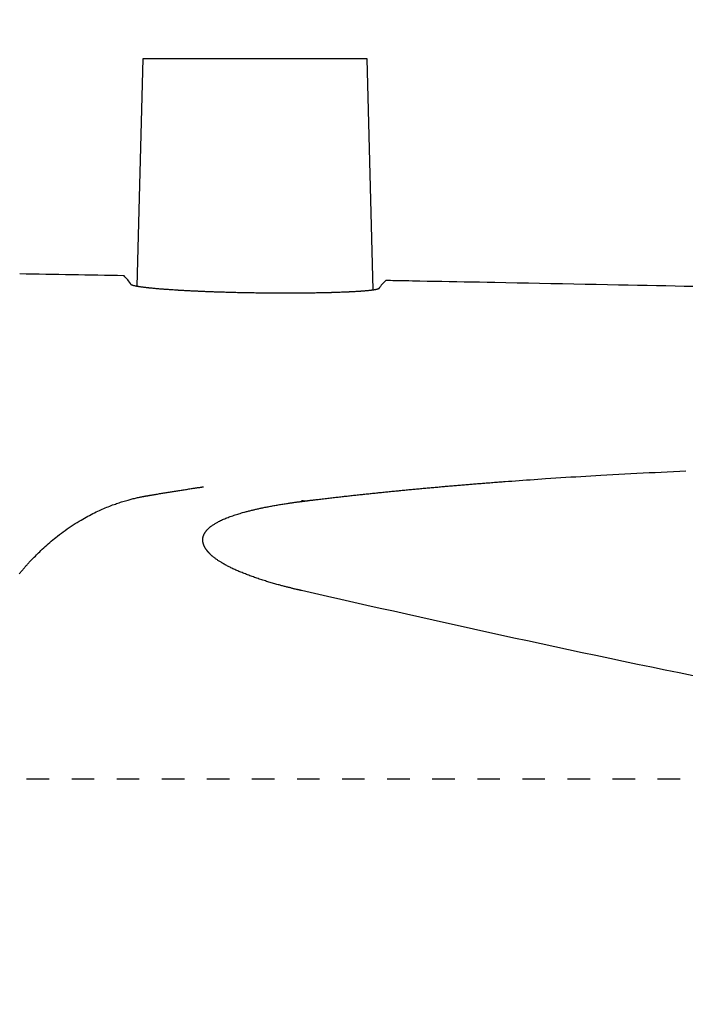
# Model space of a CAD drawing. Extents: x -81 to 1989, y 95 to 2895.
# Drawn here: x 615 to 644, y 2586 to 2629 of the extents above; entities that cross this region are included whole.
import ezdxf
from ezdxf.enums import TextEntityAlignment as Align

# ---------------------------------------------------------------- set-up
doc = ezdxf.new("R2010")
doc.units = 0
doc.header["$MEASUREMENT"] = 0
doc.linetypes.add('EXLTYPE2', pattern=[2, 1, -1])
doc.layers.get('0').update_dxf_attribs({"linetype": 'CONTINUOUS'})
for name, color, linetype in [('便器', 7, 'CONTINUOUS'), ('便座', 7, 'CONTINUOUS'), ('寸法', 7, 'CONTINUOUS')]:
    doc.layers.add(name, color=color, linetype=linetype)
doc.styles.add('EXCADDIM1', font='monotxt', dxfattribs={"width": 0.84, "bigfont": 'extfont'})
doc.styles.add('EXCADSTD', font='monotxt', dxfattribs={"bigfont": 'extfont'})
doc.styles.get("Standard").update_dxf_attribs({"font": 'monotxt', "bigfont": 'extfont'})
doc.dimstyles.get("Standard").update_dxf_attribs({"dimtxt": 0.18, "dimasz": 0.18, "dimexe": 0.18, "dimexo": 0.0625, "dimgap": 0.09, "dimtad": 0, "dimtih": 1, "dimtoh": 1, "dimdec": 4, "dimzin": 0, "dimtxsty": 'STANDARD', "dimcen": 0.09, "dimazin": 3, "dimtfac": 1, "dimtdec": 4, "dimtmove": 0, "dimatfit": 3, "dimtolj": 1, "dimtzin": 0})

# ---------------------------------------------------------------- blocks, each defined once
blk = doc.blocks.new('*D20')
at = {"layer": '寸法', "color": 3, "linetype": 'CONTINUOUS'}
for p, q in [((385.856813, 2423.222853), (385.856813, 2691)), ((1128.856813, 2423.222853), (1128.856813, 2691)), ((415.856813, 2686), (385.856813, 2681)), ((1128.856813, 2681), (1098.856813, 2686)), ((385.856813, 2681), (1128.856813, 2681)), ((385.856813, 2681), (415.856813, 2676)), ((1098.856813, 2676), (1128.856813, 2681))]:
    blk.add_line(p, q, dxfattribs=at)
at = {"layer": '寸法', "color": 2, "linetype": 'CONTINUOUS', "style": 'EXCADSTD', "width": 0.84}
blk.add_text('743', height=40, dxfattribs=at).set_placement((757.356813, 2684.5), align=Align.CENTER)
blk = doc.blocks.new('_EX_NORM')
at = {"color": 0, "linetype": 'CONTINUOUS'}
for q in [(-1, 0.166667), (-1, 0), (-1, -0.166667)]:
    blk.add_line((0, 0), q, dxfattribs=at)

msp = doc.modelspace()

# ---------------------------------------------------------------- linework, layer by layer
at = {"layer": '便器', "color": 2, "linetype": 'EXLTYPE2'}
msp.add_line((843.856813, 2595.722853), (599.30045, 2595.722853), dxfattribs=at)
at = {"layer": '便座', "color": 6, "linetype": 'CONTINUOUS'}
for p, q in [((620.011792, 2627.675479), (619.746628, 2617.599228)), ((624.988108, 2627.675479), (620.011792, 2627.675479)), ((629.964424, 2627.675479), (624.988108, 2627.675479)), ((630.233848, 2617.437357), (629.964424, 2627.675479))]:
    msp.add_line(p, q, dxfattribs=at)
at = {"layer": '便座', "color": 6, "linetype": 'CONTINUOUS', "flags": 128}
for points in [[(644.449923, 2617.581219), (644.03992, 2617.589437), (643.629234, 2617.597655), (643.217295, 2617.605882), (642.803533, 2617.61413), (642.387375, 2617.62241), (641.96825, 2617.630734), (641.545588, 2617.639114), (641.118818, 2617.647559), (640.628472, 2617.657244), (640.133189, 2617.667005), (639.634075, 2617.676821), (639.132236, 2617.686669), (638.628779, 2617.696525), (638.124809, 2617.706368), (637.621432, 2617.716173), (637.119755, 2617.725918), (636.620884, 2617.735581), (636.125925, 2617.745139), (635.635983, 2617.754568), (635.291864, 2617.761171), (634.950643, 2617.767703), (634.612136, 2617.77417), (634.276158, 2617.780575), (633.942522, 2617.786925), (633.611045, 2617.793225), (633.28154, 2617.799479), (632.953823, 2617.805693), (632.627709, 2617.811872), (632.303013, 2617.81802), (631.979549, 2617.824144), (631.817883, 2617.827205), (631.659116, 2617.83021), (631.505879, 2617.833111), (631.360808, 2617.835858), (631.226535, 2617.8384), (631.105694, 2617.840687), (631.000919, 2617.842671), (630.914843, 2617.8443), (630.850099, 2617.845526), (630.809322, 2617.846298), (630.795144, 2617.846566)], [(630.47468, 2617.48334), (630.474486, 2617.483208), (630.47393, 2617.482835), (630.473052, 2617.48225), (630.47189, 2617.481483), (630.470485, 2617.480565), (630.468874, 2617.479527), (630.467098, 2617.478398), (630.465196, 2617.47721), (630.463207, 2617.475992), (630.461169, 2617.474776), (630.459123, 2617.473591), (630.455111, 2617.471395), (630.451192, 2617.469421), (630.447337, 2617.467646), (630.443515, 2617.466045), (630.439699, 2617.464594), (630.435859, 2617.46327), (630.431965, 2617.462046), (630.427988, 2617.460901), (630.423899, 2617.459809), (630.419669, 2617.458747), (630.415268, 2617.457689), (630.400818, 2617.454399), (630.384847, 2617.450981), (630.367656, 2617.447479), (630.34955, 2617.443939), (630.330832, 2617.440406), (630.311805, 2617.436924), (630.292774, 2617.433538), (630.274041, 2617.430293), (630.255909, 2617.427233), (630.238683, 2617.424404), (630.222666, 2617.421849), (630.21259, 2617.420288), (630.203103, 2617.418857), (630.194094, 2617.417541), (630.185453, 2617.416321), (630.177071, 2617.415182), (630.168837, 2617.414107), (630.160642, 2617.413079), (630.152374, 2617.41208), (630.143925, 2617.411094), (630.135184, 2617.410105), (630.12604, 2617.409095), (630.101248, 2617.406439), (630.073837, 2617.403601), (630.044349, 2617.400628), (630.013324, 2617.397569), (629.981303, 2617.394473), (629.948828, 2617.391387), (629.916438, 2617.38836), (629.884676, 2617.38544), (629.854082, 2617.382675), (629.825197, 2617.380114), (629.798563, 2617.377806), (629.784061, 2617.376576), (629.770373, 2617.375438), (629.757338, 2617.374379), (629.744797, 2617.373386), (629.732588, 2617.372446), (629.720552, 2617.371546), (629.708528, 2617.370673), (629.696357, 2617.369814), (629.683877, 2617.368956), (629.670929, 2617.368087), (629.657353, 2617.367192), (629.623295, 2617.365002), (629.585782, 2617.362652), (629.545535, 2617.360184), (629.503277, 2617.357639), (629.459729, 2617.355056), (629.415613, 2617.352478), (629.371651, 2617.349946), (629.328565, 2617.347499), (629.287076, 2617.345178), (629.247907, 2617.343026), (629.21178, 2617.341082), (629.192682, 2617.340075), (629.174608, 2617.33914), (629.157347, 2617.338266), (629.14069, 2617.337443), (629.124426, 2617.33666), (629.108345, 2617.335907), (629.092237, 2617.335175), (629.075892, 2617.334452), (629.059098, 2617.333728), (629.041647, 2617.332993), (629.023328, 2617.332236), (628.980184, 2617.330498), (628.932883, 2617.328643), (628.882329, 2617.326703), (628.829422, 2617.324711), (628.775063, 2617.322697), (628.720155, 2617.320695), (628.6656, 2617.318735), (628.612297, 2617.316851), (628.56115, 2617.315074), (628.51306, 2617.313436), (628.468929, 2617.311969), (628.44704, 2617.311259), (628.426318, 2617.310601), (628.406518, 2617.309987), (628.387396, 2617.30941), (628.368706, 2617.308864), (628.350203, 2617.308341), (628.331644, 2617.307834), (628.312784, 2617.307336), (628.293377, 2617.30684), (628.273179, 2617.306338), (628.251946, 2617.305823), (628.202354, 2617.304657), (628.147914, 2617.303422), (628.089665, 2617.302136), (628.028647, 2617.300822), (627.9659, 2617.299501), (627.902463, 2617.298193), (627.839376, 2617.296919), (627.777679, 2617.295701), (627.71841, 2617.29456), (627.662611, 2617.293516), (627.611321, 2617.292591), (627.58595, 2617.292149), (627.561894, 2617.291743), (627.538872, 2617.29137), (627.516603, 2617.291024), (627.494804, 2617.290702), (627.473195, 2617.2904), (627.451494, 2617.290114), (627.429418, 2617.289839), (627.406687, 2617.289571), (627.383019, 2617.289307), (627.358133, 2617.289042), (627.302846, 2617.288488), (627.242422, 2617.287923), (627.177998, 2617.287353), (627.110713, 2617.286789), (627.041704, 2617.286238), (626.97211, 2617.285708), (626.903068, 2617.285208), (626.835718, 2617.284746), (626.771195, 2617.28433), (626.71064, 2617.283969), (626.65519, 2617.283671), (626.628888, 2617.283544), (626.603949, 2617.283436), (626.580076, 2617.283346), (626.556973, 2617.283273), (626.534342, 2617.283216), (626.511886, 2617.283176), (626.489308, 2617.283151), (626.466312, 2617.28314), (626.4426, 2617.283144), (626.417875, 2617.283162), (626.391841, 2617.283193), (626.333389, 2617.283296), (626.269331, 2617.283447), (626.200895, 2617.283641), (626.129309, 2617.283874), (626.055798, 2617.28414), (625.981589, 2617.284435), (625.90791, 2617.284753), (625.835987, 2617.28509), (625.767048, 2617.28544), (625.702319, 2617.285798), (625.643026, 2617.286161), (625.615201, 2617.286346), (625.588796, 2617.286533), (625.563499, 2617.286726), (625.538995, 2617.286928), (625.514974, 2617.287141), (625.491121, 2617.287369), (625.467125, 2617.287614), (625.442672, 2617.287879), (625.41745, 2617.288167), (625.391145, 2617.288482), (625.363446, 2617.288826), (625.303897, 2617.289597), (625.238882, 2617.290476), (625.169625, 2617.291443), (625.097348, 2617.292481), (625.023275, 2617.29357), (624.948629, 2617.294694), (624.874633, 2617.295832), (624.80251, 2617.296967), (624.733484, 2617.29808), (624.668777, 2617.299153), (624.609613, 2617.300167), (624.582438, 2617.300648), (624.556642, 2617.301115), (624.531914, 2617.301577), (624.507945, 2617.302038), (624.484425, 2617.302506), (624.461044, 2617.302986), (624.437491, 2617.303486), (624.413457, 2617.304012), (624.388632, 2617.304571), (624.362707, 2617.305168), (624.33537, 2617.30581), (624.276032, 2617.307237), (624.21106, 2617.308837), (624.141663, 2617.310581), (624.069048, 2617.312435), (623.994424, 2617.314369), (623.918999, 2617.316352), (623.84398, 2617.318353), (623.770575, 2617.320339), (623.699993, 2617.322281), (623.633441, 2617.324145), (623.572127, 2617.325902), (623.544662, 2617.326705), (623.518398, 2617.327486), (623.493034, 2617.328255), (623.468265, 2617.329021), (623.443788, 2617.329796), (623.4193, 2617.330588), (623.394498, 2617.331409), (623.369079, 2617.332267), (623.342739, 2617.333175), (623.315175, 2617.33414), (623.286084, 2617.335174), (623.24087, 2617.336805), (623.192692, 2617.338567), (623.142434, 2617.340425), (623.090982, 2617.342344), (623.03922, 2617.344291), (622.988033, 2617.34623), (622.938304, 2617.348127), (622.890919, 2617.349948), (622.846762, 2617.351657), (622.806719, 2617.353221), (622.771672, 2617.354604), (622.761401, 2617.355014), (622.751623, 2617.355406), (622.742204, 2617.355786), (622.733005, 2617.356161), (622.723891, 2617.356535), (622.714725, 2617.356916), (622.705369, 2617.357308), (622.695688, 2617.357717), (622.685545, 2617.358149), (622.674803, 2617.358611), (622.663326, 2617.359106), (622.63839, 2617.360191), (622.610703, 2617.361404), (622.580875, 2617.362719), (622.54952, 2617.364107), (622.51725, 2617.365542), (622.484677, 2617.366996), (622.452415, 2617.368442), (622.421075, 2617.369852), (622.39127, 2617.3712), (622.363613, 2617.372458), (622.338716, 2617.373599), (622.327607, 2617.374112), (622.317185, 2617.374596), (622.307314, 2617.375058), (622.29786, 2617.375503), (622.28869, 2617.375939), (622.279669, 2617.376372), (622.270662, 2617.376808), (622.261536, 2617.377254), (622.252157, 2617.377715), (622.24239, 2617.378199), (622.232101, 2617.378712), (622.198906, 2617.38038), (622.161082, 2617.382298), (622.119473, 2617.384424), (622.074925, 2617.386716), (622.02828, 2617.389131), (621.980385, 2617.391628), (621.932083, 2617.394162), (621.884219, 2617.396693), (621.837637, 2617.399178), (621.793182, 2617.401573), (621.751698, 2617.403838), (621.72778, 2617.405161), (621.705077, 2617.406432), (621.683336, 2617.407667), (621.662308, 2617.408879), (621.641741, 2617.410085), (621.621383, 2617.411299), (621.600986, 2617.412536), (621.580296, 2617.413811), (621.559064, 2617.415139), (621.537039, 2617.416535), (621.513969, 2617.418014), (621.468064, 2617.420996), (621.418581, 2617.424254), (621.366379, 2617.427731), (621.312317, 2617.431367), (621.257256, 2617.435106), (621.202055, 2617.438888), (621.147575, 2617.442655), (621.094675, 2617.446348), (621.044215, 2617.44991), (620.997056, 2617.453281), (620.954056, 2617.456404), (620.935727, 2617.457755), (620.918267, 2617.459057), (620.901465, 2617.460327), (620.885111, 2617.461584), (620.868995, 2617.462843), (620.852906, 2617.464123), (620.836634, 2617.46544), (620.81997, 2617.466812), (620.802703, 2617.468256), (620.784623, 2617.469789), (620.76552, 2617.471428), (620.729295, 2617.47458), (620.690017, 2617.478046), (620.648411, 2617.48176), (620.605204, 2617.485657), (620.561121, 2617.489673), (620.516887, 2617.49374), (620.473228, 2617.497795), (620.430869, 2617.501772), (620.390537, 2617.505605), (620.352957, 2617.50923), (620.318854, 2617.51258), (620.305308, 2617.513934), (620.292392, 2617.515242), (620.279944, 2617.516524), (620.267806, 2617.517797), (620.255819, 2617.519081), (620.243821, 2617.520393), (620.231655, 2617.521752), (620.21916, 2617.523177), (620.206177, 2617.524685), (620.192546, 2617.526296), (620.178107, 2617.528028), (620.151618, 2617.531258), (620.122896, 2617.53482), (620.092477, 2617.538647), (620.060892, 2617.542674), (620.028678, 2617.546832), (619.996368, 2617.551056), (619.964496, 2617.555279), (619.933596, 2617.559434), (619.904204, 2617.563455), (619.876852, 2617.567276), (619.852074, 2617.570829), (619.842809, 2617.57219), (619.833951, 2617.573517), (619.825389, 2617.574831), (619.817012, 2617.576152), (619.808711, 2617.577503), (619.800375, 2617.578904), (619.791893, 2617.580377), (619.783156, 2617.581943), (619.774052, 2617.583622), (619.764472, 2617.585437), (619.754305, 2617.587408), (619.738187, 2617.59061), (619.720868, 2617.594137), (619.702653, 2617.597935), (619.683845, 2617.601945), (619.664747, 2617.606112), (619.645664, 2617.610378), (619.626898, 2617.614688), (619.608755, 2617.618984), (619.591536, 2617.623209), (619.575547, 2617.627308), (619.56109, 2617.631223), (619.55668, 2617.632476), (619.552443, 2617.633729), (619.548349, 2617.635006), (619.54437, 2617.636336), (619.540476, 2617.637742), (619.536639, 2617.639252), (619.532829, 2617.640891), (619.529018, 2617.642685), (619.525175, 2617.644661), (619.521273, 2617.646843), (619.517281, 2617.649258), (619.51521, 2617.650581), (619.513148, 2617.651938), (619.511134, 2617.653294), (619.509209, 2617.654617), (619.507412, 2617.655873), (619.505782, 2617.657028), (619.50436, 2617.658048), (619.503184, 2617.6589), (619.502296, 2617.65955), (619.501734, 2617.659965), (619.501537, 2617.660111)], [(627.200616, 2608.067811), (627.202225, 2608.068008), (627.206852, 2608.068574), (627.214194, 2608.069472), (627.223948, 2608.070665), (627.235812, 2608.072117), (627.249484, 2608.073789), (627.264662, 2608.075646), (627.281042, 2608.07765), (627.298322, 2608.079764), (627.316201, 2608.081951), (627.334374, 2608.084175), (627.370776, 2608.088628), (627.407184, 2608.09308), (627.443633, 2608.097535), (627.480156, 2608.101995), (627.516788, 2608.106462), (627.553562, 2608.11094), (627.590513, 2608.115431), (627.627674, 2608.119939), (627.665079, 2608.124465), (627.702763, 2608.129013), (627.740759, 2608.133585), (627.799015, 2608.140569), (627.857938, 2608.1476), (627.917399, 2608.154667), (627.977269, 2608.161754), (628.037417, 2608.168847), (628.097716, 2608.175933), (628.158034, 2608.182997), (628.218244, 2608.190026), (628.278214, 2608.197005), (628.337817, 2608.20392), (628.396922, 2608.210758), (628.455831, 2608.217553), (628.514162, 2608.224262), (628.571974, 2608.230891), (628.629325, 2608.237448), (628.686273, 2608.243938), (628.742876, 2608.250368), (628.799193, 2608.256746), (628.85528, 2608.263078), (628.911198, 2608.26937), (628.967003, 2608.27563), (629.022754, 2608.281864), (629.078926, 2608.288125), (629.135103, 2608.294366), (629.191283, 2608.300588), (629.247466, 2608.30679), (629.303653, 2608.312974), (629.359842, 2608.319138), (629.416035, 2608.325282), (629.472229, 2608.331408), (629.528426, 2608.337515), (629.584625, 2608.343603), (629.640825, 2608.349671), (629.697443, 2608.355766), (629.754063, 2608.361842), (629.810684, 2608.367899), (629.867307, 2608.373937), (629.923931, 2608.379955), (629.980558, 2608.385956), (630.037186, 2608.391937), (630.093816, 2608.397899), (630.150448, 2608.403843), (630.207082, 2608.409768), (630.263718, 2608.415675), (630.320776, 2608.421606), (630.377836, 2608.427519), (630.434898, 2608.433413), (630.491962, 2608.439288), (630.549028, 2608.445145), (630.606096, 2608.450983), (630.663166, 2608.456803), (630.720238, 2608.462604), (630.777311, 2608.468386), (630.834387, 2608.474151), (630.891464, 2608.479897), (630.948963, 2608.485666), (631.006464, 2608.491417), (631.063966, 2608.49715), (631.12147, 2608.502864), (631.178976, 2608.50856), (631.236484, 2608.514238), (631.293994, 2608.519898), (631.351505, 2608.525539), (631.409018, 2608.531162), (631.466533, 2608.536767), (631.52405, 2608.542354), (631.581989, 2608.547963), (631.63993, 2608.553555), (631.697872, 2608.559128), (631.755816, 2608.564683), (631.813762, 2608.57022), (631.87171, 2608.575739), (631.929659, 2608.58124), (631.98761, 2608.586723), (632.045563, 2608.592188), (632.103517, 2608.597636), (632.161474, 2608.603065), (632.219852, 2608.608516), (632.278233, 2608.61395), (632.336615, 2608.619365), (632.394998, 2608.624762), (632.453384, 2608.630142), (632.511771, 2608.635504), (632.570159, 2608.640848), (632.628549, 2608.646175), (632.686941, 2608.651484), (632.745334, 2608.656775), (632.803729, 2608.662049), (632.862548, 2608.667343), (632.921367, 2608.67262), (632.980188, 2608.677879), (633.039011, 2608.683121), (633.097836, 2608.688345), (633.156662, 2608.693551), (633.215489, 2608.69874), (633.274318, 2608.703912), (633.333149, 2608.709067), (633.391981, 2608.714204), (633.450814, 2608.719324), (633.510071, 2608.724463), (633.569329, 2608.729585), (633.628589, 2608.734689), (633.68785, 2608.739777), (633.747113, 2608.744847), (633.806378, 2608.749899), (633.865643, 2608.754935), (633.924911, 2608.759954), (633.984179, 2608.764955), (634.04345, 2608.76994), (634.102721, 2608.774907), (634.162409, 2608.779892), (634.22205, 2608.784856), (634.281595, 2608.789796), (634.340997, 2608.794707), (634.400205, 2608.799586), (634.459172, 2608.804428), (634.51785, 2608.809231), (634.576189, 2608.81399), (634.634141, 2608.818702), (634.691658, 2608.823362), (634.748691, 2608.827968), (634.805597, 2608.832547), (634.861966, 2608.837068), (634.917801, 2608.84153), (634.973105, 2608.845935), (635.02788, 2608.850283), (635.08213, 2608.854576), (635.135857, 2608.858813), (635.189065, 2608.862996), (635.241757, 2608.867125), (635.293934, 2608.871202), (635.345601, 2608.875226), (635.413839, 2608.880522), (635.481375, 2608.885741), (635.548409, 2608.8909), (635.615146, 2608.896014), (635.681787, 2608.901098), (635.748536, 2608.906168), (635.815594, 2608.911239), (635.883164, 2608.916326), (635.951449, 2608.921446), (636.020651, 2608.926614), (636.090973, 2608.931845), (636.23806, 2608.942724), (636.390069, 2608.953885), (636.546444, 2608.965281), (636.706626, 2608.976867), (636.870058, 2608.988597), (637.036181, 2609.000427), (637.204438, 2609.01231), (637.374272, 2609.024201), (637.545124, 2609.036055), (637.716437, 2609.047826), (637.887653, 2609.059469), (638.112777, 2609.074581), (638.336912, 2609.089404), (638.560207, 2609.103948), (638.782813, 2609.118226), (639.004881, 2609.132251), (639.22656, 2609.146033), (639.448003, 2609.159587), (639.669359, 2609.172923), (639.890779, 2609.186053), (640.112413, 2609.198992), (640.334412, 2609.211749), (640.600689, 2609.226791), (640.867599, 2609.241593), (641.135037, 2609.256155), (641.402897, 2609.27048), (641.671075, 2609.284567), (641.939466, 2609.298419), (642.207963, 2609.312036), (642.476463, 2609.325419), (642.744859, 2609.338569), (643.013046, 2609.351487), (643.28092, 2609.364174), (643.558764, 2609.37711), (643.836268, 2609.389798), (644.113542, 2609.402237)], [(620.23203, 2608.304785), (620.233313, 2608.305002), (620.237, 2608.305628), (620.242852, 2608.30662), (620.250626, 2608.307939), (620.260082, 2608.309542), (620.270979, 2608.31139), (620.283075, 2608.313442), (620.296131, 2608.315656), (620.309905, 2608.317992), (620.324156, 2608.320409), (620.338643, 2608.322866), (620.367746, 2608.327802), (620.396857, 2608.332737), (620.426002, 2608.337676), (620.455208, 2608.342621), (620.484503, 2608.347575), (620.513912, 2608.352543), (620.543464, 2608.357527), (620.573184, 2608.362529), (620.603101, 2608.367555), (620.633241, 2608.372606), (620.66363, 2608.377687), (620.710388, 2608.385477), (620.757684, 2608.393327), (620.805415, 2608.401219), (620.853478, 2608.40914), (620.90177, 2608.417072), (620.950187, 2608.425), (620.998626, 2608.432908), (621.046985, 2608.440781), (621.09516, 2608.448602), (621.143047, 2608.456356), (621.190545, 2608.464028), (621.238201, 2608.471706), (621.285445, 2608.479297), (621.332368, 2608.486817), (621.379064, 2608.49428), (621.425627, 2608.501702), (621.47215, 2608.509097), (621.518725, 2608.51648), (621.565447, 2608.523866), (621.612409, 2608.531269), (621.659704, 2608.538706), (621.707424, 2608.54619), (621.756271, 2608.553831), (621.805549, 2608.56152), (621.855155, 2608.56924), (621.904988, 2608.576973), (621.954943, 2608.584704), (622.004921, 2608.592415), (622.054817, 2608.600091), (622.104529, 2608.607713), (622.153955, 2608.615266), (622.202994, 2608.622733), (622.251541, 2608.630097), (622.284023, 2608.635007), (622.316258, 2608.639868), (622.348267, 2608.644683), (622.380075, 2608.649458), (622.411704, 2608.654197), (622.443177, 2608.658906), (622.474516, 2608.663587), (622.505746, 2608.668248), (622.536888, 2608.672891), (622.567967, 2608.677522), (622.599004, 2608.682146), (622.614505, 2608.684455), (622.629746, 2608.686725), (622.64447, 2608.688919), (622.658421, 2608.690997), (622.671343, 2608.692922), (622.682979, 2608.694655), (622.693074, 2608.696159), (622.701372, 2608.697395), (622.707616, 2608.698326), (622.71155, 2608.698912), (622.712919, 2608.699115)], [(614.530444, 2604.835682), (614.556282, 2604.866959), (614.582034, 2604.897934), (614.607661, 2604.928563), (614.633126, 2604.958804), (614.658389, 2604.988613), (614.683413, 2605.017946), (614.708159, 2605.046761), (614.732753, 2605.075202), (614.7571, 2605.103158), (614.78127, 2605.130712), (614.805335, 2605.157948), (614.829368, 2605.184948), (614.85344, 2605.211798), (614.877622, 2605.238579), (614.901987, 2605.265376), (614.926607, 2605.292273), (614.951552, 2605.319352), (614.976895, 2605.346697), (615.018826, 2605.391604), (615.061898, 2605.437311), (615.106024, 2605.483703), (615.151119, 2605.530665), (615.197097, 2605.578084), (615.24387, 2605.625844), (615.291353, 2605.673831), (615.33946, 2605.721931), (615.388103, 2605.770028), (615.437198, 2605.818009), (615.486657, 2605.865758), (615.550923, 2605.926895), (615.615703, 2605.987474), (615.68105, 2606.047514), (615.747014, 2606.107032), (615.813646, 2606.166047), (615.880998, 2606.224577), (615.949121, 2606.28264), (616.018066, 2606.340254), (616.087884, 2606.397438), (616.158627, 2606.45421), (616.230346, 2606.510588), (616.314319, 2606.575139), (616.399504, 2606.639098), (616.485746, 2606.702372), (616.572889, 2606.764872), (616.66078, 2606.826503), (616.749263, 2606.887175), (616.838183, 2606.946795), (616.927386, 2607.005272), (617.016717, 2607.062513), (617.10602, 2607.118427), (617.19514, 2607.172922), (617.270625, 2607.218053), (617.345919, 2607.262127), (617.421076, 2607.305176), (617.496151, 2607.347235), (617.571195, 2607.388337), (617.646263, 2607.428515), (617.721408, 2607.467803), (617.796683, 2607.506234), (617.872141, 2607.543841), (617.947836, 2607.580659), (618.023822, 2607.616719), (618.087816, 2607.646404), (618.152049, 2607.675575), (618.216517, 2607.704229), (618.281218, 2607.732361), (618.346148, 2607.759966), (618.411304, 2607.78704), (618.476683, 2607.813579), (618.542282, 2607.839578), (618.608097, 2607.865032), (618.674126, 2607.889938), (618.740366, 2607.914291), (618.795065, 2607.933926), (618.849933, 2607.953192), (618.905, 2607.972097), (618.960295, 2607.990651), (619.015845, 2608.008863), (619.071682, 2608.026742), (619.127833, 2608.044296), (619.184327, 2608.061534), (619.241194, 2608.078466), (619.298463, 2608.0951), (619.356161, 2608.111445), (619.402636, 2608.124313), (619.449339, 2608.136976), (619.496201, 2608.149405), (619.543156, 2608.161573), (619.590137, 2608.173454), (619.637078, 2608.18502), (619.68391, 2608.196244), (619.730567, 2608.207099), (619.776982, 2608.217558), (619.823089, 2608.227593), (619.868819, 2608.237178), (619.89551, 2608.242597), (619.922045, 2608.247862), (619.948423, 2608.252987), (619.974642, 2608.257983), (620.000698, 2608.262862), (620.026591, 2608.267637), (620.052317, 2608.27232), (620.077876, 2608.276923), (620.103263, 2608.281459), (620.128479, 2608.285938), (620.15352, 2608.290375), (620.164271, 2608.292278), (620.174816, 2608.294146), (620.184984, 2608.295946), (620.194601, 2608.297649), (620.203496, 2608.299224), (620.211495, 2608.300641), (620.218426, 2608.301868), (620.224118, 2608.302876), (620.228396, 2608.303634), (620.23109, 2608.304111), (620.232026, 2608.304276)], [(622.927183, 2605.788529), (622.927022, 2605.788718), (622.926558, 2605.789263), (622.925819, 2605.790131), (622.924834, 2605.791286), (622.923632, 2605.792696), (622.922243, 2605.794326), (622.920694, 2605.796143), (622.919015, 2605.798113), (622.917235, 2605.800202), (622.915381, 2605.802376), (622.913484, 2605.804602), (622.908994, 2605.809872), (622.904431, 2605.815236), (622.899802, 2605.820695), (622.895117, 2605.826248), (622.890383, 2605.831894), (622.885609, 2605.837632), (622.880802, 2605.843462), (622.875971, 2605.849382), (622.871125, 2605.855394), (622.866271, 2605.861495), (622.861418, 2605.867685), (622.854318, 2605.876917), (622.847256, 2605.886309), (622.84025, 2605.895831), (622.833319, 2605.905453), (622.826481, 2605.915144), (622.819756, 2605.924875), (622.813161, 2605.934614), (622.806715, 2605.944332), (622.800436, 2605.953999), (622.794344, 2605.963585), (622.788457, 2605.973058), (622.783282, 2605.981576), (622.778282, 2605.989996), (622.773446, 2605.998335), (622.768763, 2606.006614), (622.764222, 2606.01485), (622.759814, 2606.023064), (622.755527, 2606.031275), (622.75135, 2606.0395), (622.747272, 2606.04776), (622.743284, 2606.056073), (622.739374, 2606.064458), (622.734952, 2606.074235), (622.730625, 2606.084126), (622.726402, 2606.094122), (622.722286, 2606.104215), (622.718286, 2606.114398), (622.714407, 2606.124663), (622.710655, 2606.135001), (622.707038, 2606.145405), (622.703561, 2606.155867), (622.70023, 2606.166378), (622.697052, 2606.176931), (622.693557, 2606.18925), (622.690288, 2606.201617), (622.687254, 2606.214034), (622.684467, 2606.226502), (622.681937, 2606.239023), (622.679674, 2606.2516), (622.677689, 2606.264233), (622.675991, 2606.276926), (622.674591, 2606.28968), (622.6735, 2606.302496), (622.672727, 2606.315377), (622.672229, 2606.331019), (622.672205, 2606.346735), (622.672649, 2606.362501), (622.673555, 2606.378296), (622.674916, 2606.394095), (622.676726, 2606.409875), (622.67898, 2606.425613), (622.681671, 2606.441286), (622.684793, 2606.456871), (622.688341, 2606.472345), (622.692307, 2606.487684), (622.697081, 2606.504173), (622.702324, 2606.520471), (622.708016, 2606.536571), (622.714138, 2606.55247), (622.72067, 2606.56816), (622.727594, 2606.583638), (622.73489, 2606.598898), (622.74254, 2606.613933), (622.750524, 2606.62874), (622.758823, 2606.643312), (622.767418, 2606.657644), (622.776999, 2606.672828), (622.786881, 2606.687727), (622.797046, 2606.702345), (622.807473, 2606.716681), (622.818144, 2606.730737), (622.829038, 2606.744514), (622.840135, 2606.758014), (622.851416, 2606.771238), (622.862862, 2606.784187), (622.874451, 2606.796863), (622.886165, 2606.809267), (622.90037, 2606.823802), (622.914736, 2606.837975), (622.929273, 2606.851815), (622.943992, 2606.86535), (622.958903, 2606.878608), (622.974015, 2606.891618), (622.989339, 2606.904408), (623.004886, 2606.917006), (623.020664, 2606.929441), (623.036686, 2606.941741), (623.052959, 2606.953934), (623.079093, 2606.972955), (623.105854, 2606.991775), (623.133216, 2607.010388), (623.161157, 2607.028786), (623.18965, 2607.046962), (623.218673, 2607.064909), (623.2482, 2607.082621), (623.278208, 2607.100089), (623.308671, 2607.117307), (623.339566, 2607.134267), (623.370869, 2607.150963), (623.415397, 2607.173917), (623.46064, 2607.196351), (623.50656, 2607.218277), (623.553119, 2607.239708), (623.60028, 2607.260658), (623.648004, 2607.28114), (623.696253, 2607.301166), (623.744991, 2607.320751), (623.794178, 2607.339906), (623.843778, 2607.358645), (623.893752, 2607.376981), (623.948629, 2607.396532), (624.003782, 2607.415612), (624.059083, 2607.434215), (624.114408, 2607.452334), (624.169631, 2607.469963), (624.224626, 2607.487093), (624.279268, 2607.50372), (624.33343, 2607.519836), (624.386988, 2607.535434), (624.439815, 2607.550508), (624.491787, 2607.565051), (624.531569, 2607.575998), (624.570826, 2607.586645), (624.609625, 2607.597014), (624.648034, 2607.607131), (624.686123, 2607.61702), (624.723959, 2607.626704), (624.76161, 2607.636209), (624.799145, 2607.645558), (624.836632, 2607.654775), (624.874139, 2607.663886), (624.911735, 2607.672914), (624.949411, 2607.681864), (624.987258, 2607.690755), (625.025294, 2607.69959), (625.063533, 2607.70837), (625.101992, 2607.717094), (625.140687, 2607.725763), (625.179634, 2607.73438), (625.218848, 2607.742943), (625.258345, 2607.751455), (625.298142, 2607.759915), (625.338253, 2607.768325), (625.384976, 2607.777974), (625.432118, 2607.787554), (625.479659, 2607.797063), (625.527575, 2607.806499), (625.575846, 2607.815858), (625.62445, 2607.825138), (625.673364, 2607.834337), (625.722568, 2607.843453), (625.77204, 2607.852482), (625.821758, 2607.861422), (625.871699, 2607.87027), (625.922756, 2607.879184), (625.973985, 2607.887997), (626.025346, 2607.896709), (626.076801, 2607.905316), (626.128312, 2607.913817), (626.17984, 2607.922208), (626.231347, 2607.930488), (626.282793, 2607.938654), (626.334141, 2607.946704), (626.385352, 2607.954635), (626.436386, 2607.962446), (626.476507, 2607.968522), (626.516488, 2607.974519), (626.556324, 2607.980435), (626.596009, 2607.986268), (626.635538, 2607.992016), (626.674904, 2607.997677), (626.714103, 2608.003248), (626.753128, 2608.008727), (626.791973, 2608.014113), (626.830633, 2608.019403), (626.869102, 2608.024595), (626.893166, 2608.027806), (626.917142, 2608.030979), (626.94102, 2608.034115), (626.96479, 2608.037216), (626.988443, 2608.040283), (627.011967, 2608.043317), (627.035354, 2608.046321), (627.058593, 2608.049295), (627.081674, 2608.052241), (627.104586, 2608.05516), (627.127321, 2608.058053), (627.137372, 2608.059332), (627.147225, 2608.060586), (627.156721, 2608.061795), (627.165699, 2608.062937), (627.173999, 2608.063993), (627.181462, 2608.064943), (627.187927, 2608.065766), (627.193233, 2608.066441), (627.197222, 2608.066949), (627.199733, 2608.067268), (627.200605, 2608.067379)], [(627.04417, 2608.071475), (627.044215, 2608.071487), (627.044349, 2608.071524), (627.044563, 2608.071584), (627.044852, 2608.071664), (627.04521, 2608.071764), (627.045631, 2608.071881), (627.046107, 2608.072013), (627.046634, 2608.07216), (627.047205, 2608.072318), (627.047813, 2608.072487), (627.048453, 2608.072665), (627.051791, 2608.073589), (627.055627, 2608.074631), (627.0599, 2608.075754), (627.064553, 2608.076921), (627.069525, 2608.078095), (627.074759, 2608.07924), (627.080194, 2608.080317), (627.085773, 2608.081292), (627.091435, 2608.082126), (627.097122, 2608.082783), (627.102775, 2608.083227), (627.108556, 2608.083432), (627.114256, 2608.083389), (627.119895, 2608.083121), (627.125491, 2608.08265), (627.131066, 2608.081998), (627.136637, 2608.081187), (627.142224, 2608.08024), (627.147848, 2608.07918), (627.153526, 2608.078027), (627.15928, 2608.076806), (627.165127, 2608.075537), (627.169793, 2608.074521), (627.17444, 2608.07351), (627.178978, 2608.072522), (627.183318, 2608.071577), (627.187369, 2608.070695), (627.191044, 2608.069895), (627.194251, 2608.069197), (627.196901, 2608.06862), (627.198905, 2608.068183), (627.200173, 2608.067907), (627.200616, 2608.067811)], [(627.058563, 2604.094163), (627.058, 2604.094292), (627.056382, 2604.094664), (627.053808, 2604.095255), (627.050383, 2604.096042), (627.046209, 2604.097001), (627.041387, 2604.098109), (627.03602, 2604.099341), (627.03021, 2604.100676), (627.02406, 2604.102088), (627.017672, 2604.103556), (627.011148, 2604.105054), (626.995086, 2604.108744), (626.978835, 2604.112479), (626.962401, 2604.116259), (626.945793, 2604.120084), (626.929019, 2604.123955), (626.912087, 2604.12787), (626.895005, 2604.131831), (626.877781, 2604.135836), (626.860423, 2604.139885), (626.842938, 2604.143979), (626.825336, 2604.148118), (626.794917, 2604.155312), (626.764225, 2604.162623), (626.73331, 2604.170038), (626.702221, 2604.177543), (626.671008, 2604.185126), (626.639721, 2604.192773), (626.60841, 2604.200472), (626.577124, 2604.208209), (626.545914, 2604.215971), (626.51483, 2604.223744), (626.483921, 2604.231517), (626.445367, 2604.241272), (626.407113, 2604.251019), (626.369104, 2604.260775), (626.331284, 2604.270554), (626.293598, 2604.280371), (626.25599, 2604.290243), (626.218406, 2604.300185), (626.180788, 2604.310211), (626.143082, 2604.320337), (626.105233, 2604.330579), (626.067184, 2604.340952), (626.017226, 2604.354689), (625.96689, 2604.368662), (625.916231, 2604.382863), (625.865305, 2604.397279), (625.814166, 2604.4119), (625.762869, 2604.426714), (625.71147, 2604.44171), (625.660022, 2604.456878), (625.608582, 2604.472206), (625.557204, 2604.487683), (625.505943, 2604.503299), (625.451596, 2604.520051), (625.397439, 2604.536954), (625.343463, 2604.554015), (625.289665, 2604.57124), (625.236036, 2604.588638), (625.182573, 2604.606216), (625.129268, 2604.623979), (625.076115, 2604.641936), (625.023109, 2604.660093), (624.970243, 2604.678458), (624.917512, 2604.697038), (624.866588, 2604.715235), (624.815788, 2604.733642), (624.765116, 2604.752263), (624.714573, 2604.7711), (624.664165, 2604.790156), (624.613894, 2604.809434), (624.563763, 2604.828936), (624.513776, 2604.848666), (624.463937, 2604.868627), (624.414249, 2604.88882), (624.364714, 2604.909249), (624.320182, 2604.927877), (624.275777, 2604.946712), (624.231502, 2604.965766), (624.187357, 2604.985051), (624.143341, 2605.00458), (624.099456, 2605.024366), (624.055701, 2605.04442), (624.012078, 2605.064756), (623.968587, 2605.085386), (623.925228, 2605.106322), (623.882001, 2605.127576), (623.845062, 2605.146056), (623.808232, 2605.16479), (623.771521, 2605.18379), (623.73494, 2605.203067), (623.6985, 2605.222631), (623.662212, 2605.242495), (623.626086, 2605.26267), (623.590133, 2605.283166), (623.554365, 2605.303995), (623.518791, 2605.325168), (623.483423, 2605.346696), (623.455906, 2605.363791), (623.428533, 2605.381113), (623.401314, 2605.398663), (623.37426, 2605.416442), (623.347382, 2605.434453), (623.320692, 2605.452697), (623.294199, 2605.471177), (623.267916, 2605.489893), (623.241853, 2605.508849), (623.216021, 2605.528045), (623.19043, 2605.547484), (623.173501, 2605.560588), (623.156715, 2605.573789), (623.140102, 2605.587076), (623.123693, 2605.600438), (623.107518, 2605.613863), (623.091607, 2605.627341), (623.07599, 2605.64086), (623.060699, 2605.654408), (623.045763, 2605.667975), (623.031212, 2605.681548), (623.017078, 2605.695118), (623.010267, 2605.701805), (623.003555, 2605.708489), (622.996933, 2605.715169), (622.990389, 2605.721847), (622.983915, 2605.728522), (622.977501, 2605.735194), (622.971136, 2605.741863), (622.964812, 2605.748531), (622.958518, 2605.755197), (622.952245, 2605.761861), (622.945982, 2605.768524), (622.943425, 2605.771245), (622.940911, 2605.77392), (622.938482, 2605.776506), (622.936179, 2605.778956), (622.934047, 2605.781225), (622.932126, 2605.783269), (622.93046, 2605.785043), (622.92909, 2605.7865), (622.928059, 2605.787597), (622.927409, 2605.788289), (622.927183, 2605.788529)]]:
    msp.add_lwpolyline(points, dxfattribs=at)
at = {"layer": '便座', "color": 6, "linetype": 'CONTINUOUS'}
for points in [[(619.181076, 2618.058391), (617.637196, 2618.085702), (616.093347, 2618.112676), (614.549523, 2618.139313)], [(619.501537, 2617.660111), (619.394725, 2617.818041), (619.287905, 2617.950777), (619.181076, 2618.058391)], [(630.795144, 2617.846566), (630.68833, 2617.751646), (630.581509, 2617.630566), (630.47468, 2617.48334)], [(646.308811, 2599.941407), (639.626704, 2601.255616), (633.203967, 2602.700039), (627.058563, 2604.094163)]]:
    msp.add_open_spline(points, degree=3, dxfattribs=at)

# ---------------------------------------------------------------- dimensions: what is measured, and where the dimension line sits
at = {"layer": '寸法', "color": 3, "linetype": 'CONTINUOUS'}
dim = msp.add_linear_dim(base=(1128.856813, 2681), p1=(385.856813, 2418.222853), p2=(1128.856813, 2418.222853), dimstyle='STANDARD', override={"dimtxt": 40, "dimasz": 30, "dimexe": 10, "dimexo": 5, "dimgap": 3.5, "dimtad": 1, "dimjust": 0, "dimtih": 0, "dimtoh": 0, "dimdec": 2, "dimzin": 8, "dimtxsty": 'EXCADDIM1', "dimblk1": '_EX_NORM', "dimblk2": '_EX_NORM', "dimsah": 1, "dimse1": 0, "dimse2": 0, "dimclrd": 3, "dimclre": 3, "dimclrt": 2, "dimtmove": 2}, dxfattribs=at)
dim.commit()
dim.dimension.update_dxf_attribs({"geometry": '*D20', "text_midpoint": (757.356813, 2704.5), "dimtype": 160})

doc.saveas('drawing.dxf')
